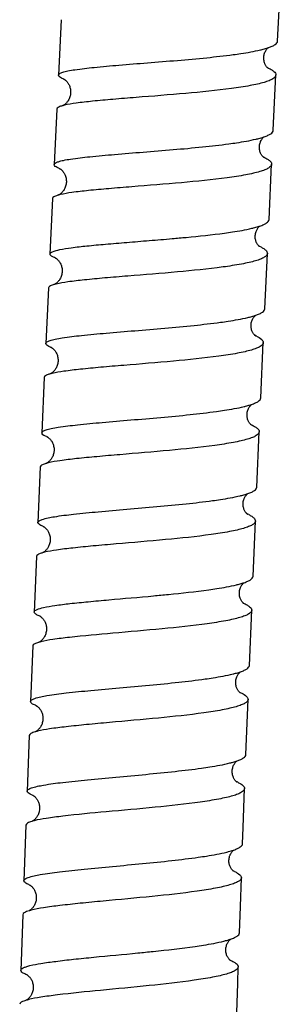
# Model space of a CAD drawing. Units: millimetres. Extents: x 0 to 2018, y 0 to 2854.
# Drawn here: x 1161 to 1176, y 1580 to 1637 of the extents above; entities that cross this region are included whole.
import ezdxf

# ---------------------------------------------------------------- set-up
doc = ezdxf.new("R2010")
doc.units = ezdxf.units.MM
doc.header["$LTSCALE"] = 186.012444
doc.layers.get('0').update_dxf_attribs({"linetype": 'CONTINUOUS'})

msp = doc.modelspace()

# ---------------------------------------------------------------- linework, layer by layer
at = {"color": 7, "linetype": 'Continuous'}
for p, q in [((1176.122, 1635.594), (1176.279, 1638.773)), ((1163.668, 1636.824), (1163.512, 1633.635)), ((1175.873, 1630.466), (1176.027, 1633.645)), ((1163.417, 1631.686), (1163.264, 1628.496)), ((1175.628, 1625.339), (1175.779, 1628.517)), ((1163.172, 1626.546), (1163.022, 1623.355)), ((1163.333, 1623.133), (1163.346, 1623.126)), ((1175.389, 1620.212), (1175.537, 1623.389)), ((1162.931, 1621.406), (1162.785, 1618.213)), ((1163.098, 1617.99), (1163.111, 1617.982)), ((1175.156, 1615.085), (1175.3, 1618.262)), ((1162.696, 1616.264), (1162.554, 1613.071)), ((1174.93, 1609.959), (1175.069, 1613.136)), ((1162.469, 1611.12), (1162.331, 1607.926)), ((1174.711, 1604.834), (1174.846, 1608.009)), ((1162.65, 1607.698), (1162.665, 1607.69)), ((1162.248, 1605.976), (1162.115, 1602.78)), ((1174.5, 1599.708), (1174.63, 1602.884)), ((1162.035, 1600.83), (1161.908, 1597.633)), ((1174.299, 1594.584), (1174.423, 1597.758)), ((1161.832, 1595.683), (1161.71, 1592.485)), ((1161.638, 1590.534), (1161.522, 1587.335)), ((1161.454, 1585.384), (1161.345, 1582.183)), ((1161.686, 1581.94), (1161.703, 1581.929))]:
    msp.add_line(p, q, dxfattribs=at)
for points in [[(1175.385, 1634.301), (1175.367, 1634.35), (1175.352, 1634.4), (1175.34, 1634.454), (1175.331, 1634.51), (1175.326, 1634.567), (1175.325, 1634.626), (1175.327, 1634.683), (1175.334, 1634.741), (1175.344, 1634.797), (1175.358, 1634.851), (1175.375, 1634.902), (1175.395, 1634.951), (1175.416, 1634.996), (1175.438, 1635.036), (1175.461, 1635.073), (1175.484, 1635.105), (1175.507, 1635.134), (1175.529, 1635.159), (1175.55, 1635.18), (1175.568, 1635.198), (1175.584, 1635.212), (1175.589, 1635.216)], [(1175.539, 1634.067), (1175.525, 1634.081), (1175.509, 1634.099), (1175.491, 1634.12), (1175.472, 1634.145), (1175.453, 1634.173), (1175.433, 1634.205), (1175.413, 1634.241), (1175.395, 1634.279), (1175.385, 1634.301)], [(1175.565, 1634.044), (1175.567, 1634.043), (1175.568, 1634.043), (1175.565, 1634.045), (1175.559, 1634.049), (1175.551, 1634.057), (1175.539, 1634.067)], [(1163.829, 1633.411), (1163.826, 1633.412), (1163.822, 1633.414), (1163.82, 1633.415), (1163.821, 1633.414), (1163.824, 1633.413), (1163.83, 1633.41)], [(1163.83, 1633.41), (1163.837, 1633.405), (1163.847, 1633.399), (1163.859, 1633.391), (1163.873, 1633.381), (1163.888, 1633.37), (1163.905, 1633.356), (1163.924, 1633.34), (1163.943, 1633.322)], [(1163.943, 1633.322), (1163.964, 1633.302), (1163.986, 1633.278), (1164.008, 1633.252), (1164.031, 1633.223), (1164.054, 1633.191), (1164.077, 1633.156), (1164.1, 1633.118), (1164.121, 1633.076), (1164.142, 1633.032), (1164.16, 1632.985), (1164.176, 1632.935), (1164.19, 1632.882), (1164.201, 1632.828), (1164.209, 1632.772), (1164.214, 1632.714), (1164.215, 1632.656), (1164.212, 1632.598), (1164.211, 1632.587)], [(1164.211, 1632.587), (1164.208, 1632.554), (1164.198, 1632.495), (1164.186, 1632.438), (1164.17, 1632.383), (1164.151, 1632.329), (1164.129, 1632.279), (1164.106, 1632.232), (1164.081, 1632.188), (1164.055, 1632.147), (1164.028, 1632.11), (1164.001, 1632.076), (1163.974, 1632.045), (1163.948, 1632.018), (1163.922, 1631.994), (1163.898, 1631.973), (1163.875, 1631.954), (1163.854, 1631.938), (1163.834, 1631.924), (1163.816, 1631.913), (1163.8, 1631.903), (1163.786, 1631.895), (1163.774, 1631.888), (1163.763, 1631.883), (1163.759, 1631.881)], [(1175.143, 1629.817), (1175.147, 1629.827), (1175.168, 1629.871), (1175.19, 1629.91), (1175.213, 1629.946), (1175.235, 1629.978), (1175.258, 1630.006), (1175.279, 1630.03), (1175.299, 1630.051), (1175.317, 1630.068), (1175.333, 1630.082), (1175.341, 1630.089)], [(1175.291, 1628.939), (1175.277, 1628.953), (1175.26, 1628.971), (1175.242, 1628.993), (1175.223, 1629.018), (1175.203, 1629.047), (1175.182, 1629.08), (1175.162, 1629.118), (1175.143, 1629.16), (1175.125, 1629.205), (1175.109, 1629.254), (1175.095, 1629.306), (1175.085, 1629.36), (1175.079, 1629.416), (1175.076, 1629.472), (1175.077, 1629.529), (1175.081, 1629.585), (1175.089, 1629.64), (1175.101, 1629.693), (1175.116, 1629.745), (1175.133, 1629.793), (1175.143, 1629.817)], [(1175.314, 1628.918), (1175.318, 1628.915), (1175.321, 1628.913), (1175.321, 1628.913), (1175.318, 1628.916), (1175.312, 1628.921), (1175.303, 1628.928), (1175.291, 1628.939)], [(1163.58, 1628.272), (1163.576, 1628.273), (1163.573, 1628.275), (1163.573, 1628.275), (1163.575, 1628.274), (1163.58, 1628.271)], [(1163.58, 1628.271), (1163.588, 1628.267), (1163.598, 1628.26), (1163.61, 1628.252), (1163.625, 1628.242), (1163.642, 1628.229), (1163.661, 1628.214), (1163.681, 1628.196), (1163.702, 1628.176)], [(1163.702, 1628.176), (1163.725, 1628.154), (1163.747, 1628.129), (1163.756, 1628.119)], [(1163.756, 1628.119), (1163.766, 1628.107), (1163.789, 1628.077), (1163.812, 1628.044), (1163.835, 1628.008), (1163.858, 1627.969), (1163.88, 1627.925), (1163.9, 1627.879), (1163.919, 1627.829), (1163.935, 1627.776), (1163.948, 1627.721), (1163.958, 1627.664), (1163.965, 1627.604), (1163.968, 1627.545), (1163.967, 1627.484), (1163.962, 1627.424), (1163.954, 1627.365), (1163.942, 1627.308), (1163.926, 1627.252), (1163.908, 1627.199), (1163.887, 1627.148), (1163.864, 1627.1), (1163.839, 1627.056), (1163.813, 1627.015), (1163.787, 1626.978), (1163.76, 1626.944), (1163.734, 1626.913), (1163.708, 1626.885), (1163.682, 1626.86), (1163.657, 1626.838), (1163.633, 1626.819), (1163.611, 1626.801), (1163.589, 1626.786), (1163.57, 1626.773), (1163.552, 1626.763), (1163.537, 1626.754), (1163.524, 1626.748), (1163.516, 1626.743)], [(1175.05, 1623.809), (1175.036, 1623.822), (1175.021, 1623.839), (1175.004, 1623.858), (1174.987, 1623.881), (1174.968, 1623.906), (1174.949, 1623.936), (1174.929, 1623.97), (1174.91, 1624.008), (1174.892, 1624.05), (1174.875, 1624.096), (1174.86, 1624.146), (1174.848, 1624.199), (1174.839, 1624.254), (1174.834, 1624.311), (1174.832, 1624.369), (1174.835, 1624.427), (1174.841, 1624.484), (1174.851, 1624.54), (1174.864, 1624.593), (1174.881, 1624.643), (1174.899, 1624.69), (1174.919, 1624.733), (1174.941, 1624.774), (1174.963, 1624.81), (1174.986, 1624.843), (1175.008, 1624.873), (1175.03, 1624.898), (1175.051, 1624.92), (1175.07, 1624.939), (1175.087, 1624.954), (1175.096, 1624.962)], [(1175.08, 1623.783), (1175.08, 1623.783), (1175.076, 1623.786), (1175.07, 1623.791), (1175.061, 1623.798), (1175.05, 1623.809)], [(1163.458, 1623.038), (1163.48, 1623.016), (1163.503, 1622.991), (1163.527, 1622.963), (1163.55, 1622.933), (1163.574, 1622.899), (1163.597, 1622.863), (1163.619, 1622.823), (1163.641, 1622.78), (1163.661, 1622.734), (1163.679, 1622.685), (1163.695, 1622.633), (1163.708, 1622.579), (1163.717, 1622.523), (1163.724, 1622.465), (1163.727, 1622.406), (1163.726, 1622.346), (1163.721, 1622.286), (1163.713, 1622.227), (1163.701, 1622.169), (1163.685, 1622.112), (1163.667, 1622.058), (1163.646, 1622.008), (1163.623, 1621.96), (1163.599, 1621.917), (1163.574, 1621.877), (1163.548, 1621.84), (1163.522, 1621.806), (1163.496, 1621.776), (1163.47, 1621.748), (1163.444, 1621.723), (1163.419, 1621.7), (1163.394, 1621.68), (1163.37, 1621.662), (1163.348, 1621.646), (1163.328, 1621.633), (1163.311, 1621.623), (1163.296, 1621.614), (1163.283, 1621.608), (1163.276, 1621.605)], [(1163.346, 1623.126), (1163.346, 1623.126), (1163.356, 1623.12), (1163.367, 1623.112), (1163.381, 1623.102), (1163.398, 1623.09), (1163.416, 1623.075), (1163.436, 1623.058), (1163.458, 1623.038)], [(1174.817, 1618.676), (1174.804, 1618.689), (1174.789, 1618.704), (1174.773, 1618.722), (1174.756, 1618.743), (1174.737, 1618.768), (1174.718, 1618.797), (1174.699, 1618.829), (1174.68, 1618.865), (1174.661, 1618.905), (1174.644, 1618.949), (1174.628, 1618.996), (1174.615, 1619.047), (1174.605, 1619.101), (1174.598, 1619.158), (1174.595, 1619.218), (1174.596, 1619.278), (1174.601, 1619.337), (1174.61, 1619.395), (1174.623, 1619.451), (1174.639, 1619.504), (1174.658, 1619.554), (1174.678, 1619.599), (1174.7, 1619.64), (1174.722, 1619.678), (1174.744, 1619.711), (1174.766, 1619.74), (1174.788, 1619.765), (1174.808, 1619.788), (1174.827, 1619.807), (1174.844, 1619.823), (1174.86, 1619.836), (1174.86, 1619.836)], [(1174.836, 1618.659), (1174.837, 1618.658), (1174.842, 1618.655), (1174.843, 1618.654), (1174.841, 1618.656), (1174.835, 1618.66), (1174.827, 1618.667), (1174.817, 1618.676)], [(1163.111, 1617.982), (1163.119, 1617.978), (1163.129, 1617.971), (1163.142, 1617.963), (1163.156, 1617.952), (1163.172, 1617.94), (1163.189, 1617.926), (1163.208, 1617.909), (1163.229, 1617.889)], [(1163.229, 1617.889), (1163.251, 1617.867), (1163.273, 1617.841), (1163.297, 1617.813), (1163.321, 1617.782), (1163.344, 1617.747), (1163.368, 1617.709), (1163.39, 1617.667), (1163.412, 1617.622), (1163.431, 1617.574), (1163.449, 1617.523), (1163.464, 1617.47), (1163.476, 1617.413), (1163.484, 1617.356), (1163.489, 1617.297), (1163.49, 1617.237), (1163.488, 1617.177), (1163.481, 1617.118), (1163.471, 1617.059), (1163.458, 1617.002), (1163.441, 1616.948), (1163.422, 1616.896), (1163.401, 1616.847), (1163.377, 1616.801), (1163.352, 1616.758), (1163.325, 1616.718), (1163.298, 1616.681), (1163.271, 1616.647), (1163.243, 1616.617), (1163.216, 1616.59), (1163.191, 1616.566), (1163.172, 1616.55)], [(1163.172, 1616.55), (1163.162, 1616.542), (1163.14, 1616.524), (1163.119, 1616.509), (1163.099, 1616.497), (1163.082, 1616.486), (1163.067, 1616.477), (1163.054, 1616.47), (1163.044, 1616.465), (1163.042, 1616.464)], [(1174.426, 1613.786), (1174.416, 1613.812), (1174.399, 1613.86), (1174.385, 1613.912), (1174.374, 1613.968), (1174.366, 1614.027), (1174.363, 1614.086), (1174.363, 1614.146), (1174.368, 1614.206), (1174.377, 1614.264), (1174.389, 1614.32), (1174.405, 1614.373), (1174.424, 1614.423), (1174.444, 1614.469), (1174.465, 1614.51), (1174.487, 1614.548), (1174.509, 1614.581), (1174.531, 1614.611), (1174.553, 1614.637), (1174.574, 1614.66), (1174.593, 1614.679), (1174.611, 1614.696), (1174.626, 1614.709), (1174.629, 1614.711)], [(1174.589, 1613.545), (1174.576, 1613.557), (1174.562, 1613.572), (1174.545, 1613.59), (1174.527, 1613.612), (1174.508, 1613.638), (1174.488, 1613.667), (1174.468, 1613.7), (1174.449, 1613.737), (1174.43, 1613.776), (1174.426, 1613.786)], [(1174.602, 1613.532), (1174.607, 1613.529), (1174.611, 1613.526), (1174.612, 1613.526), (1174.611, 1613.527), (1174.606, 1613.53), (1174.599, 1613.536), (1174.589, 1613.545)], [(1162.889, 1612.836), (1162.886, 1612.838), (1162.878, 1612.841), (1162.873, 1612.843), (1162.871, 1612.844), (1162.871, 1612.844), (1162.875, 1612.842), (1162.88, 1612.839)], [(1162.88, 1612.839), (1162.889, 1612.834), (1162.9, 1612.827), (1162.913, 1612.818), (1162.929, 1612.807), (1162.946, 1612.793), (1162.965, 1612.777), (1162.986, 1612.759), (1163.008, 1612.738)], [(1163.008, 1612.738), (1163.03, 1612.714), (1163.053, 1612.688), (1163.077, 1612.659), (1163.1, 1612.627), (1163.123, 1612.592), (1163.145, 1612.554), (1163.167, 1612.513), (1163.187, 1612.469), (1163.206, 1612.421), (1163.223, 1612.37), (1163.237, 1612.316), (1163.249, 1612.26), (1163.257, 1612.203), (1163.261, 1612.144), (1163.262, 1612.085), (1163.258, 1612.023)], [(1163.258, 1612.023), (1163.255, 1611.993), (1163.246, 1611.933), (1163.234, 1611.876), (1163.218, 1611.822), (1163.201, 1611.772), (1163.181, 1611.724), (1163.16, 1611.68), (1163.137, 1611.639), (1163.114, 1611.6), (1163.089, 1611.565), (1163.064, 1611.532), (1163.039, 1611.501), (1163.013, 1611.473), (1162.988, 1611.448), (1162.964, 1611.425), (1162.94, 1611.405), (1162.917, 1611.387), (1162.896, 1611.371), (1162.877, 1611.358), (1162.859, 1611.347), (1162.844, 1611.338), (1162.83, 1611.331), (1162.819, 1611.325), (1162.817, 1611.324)], [(1174.203, 1609.306), (1174.216, 1609.335), (1174.238, 1609.379), (1174.26, 1609.418), (1174.283, 1609.452), (1174.305, 1609.482), (1174.326, 1609.509), (1174.347, 1609.531), (1174.366, 1609.551), (1174.383, 1609.568), (1174.399, 1609.581), (1174.407, 1609.588)], [(1174.356, 1608.425), (1174.341, 1608.44), (1174.323, 1608.459), (1174.305, 1608.481), (1174.285, 1608.507), (1174.265, 1608.536), (1174.245, 1608.569), (1174.225, 1608.606), (1174.206, 1608.647), (1174.188, 1608.692), (1174.172, 1608.74), (1174.158, 1608.791), (1174.148, 1608.845), (1174.141, 1608.9), (1174.137, 1608.956), (1174.138, 1609.013), (1174.142, 1609.071), (1174.15, 1609.128), (1174.162, 1609.184), (1174.178, 1609.238), (1174.196, 1609.289), (1174.203, 1609.306)], [(1174.375, 1608.405), (1174.38, 1608.403), (1174.386, 1608.399), (1174.389, 1608.397), (1174.388, 1608.397), (1174.385, 1608.4), (1174.378, 1608.405), (1174.368, 1608.414), (1174.356, 1608.425)], [(1162.827, 1607.547), (1162.832, 1607.541), (1162.855, 1607.512), (1162.879, 1607.48), (1162.902, 1607.444), (1162.925, 1607.405), (1162.947, 1607.362), (1162.968, 1607.316), (1162.986, 1607.268), (1163.003, 1607.217), (1163.016, 1607.164), (1163.027, 1607.109), (1163.034, 1607.052), (1163.038, 1606.995), (1163.039, 1606.936), (1163.036, 1606.877), (1163.029, 1606.819), (1163.018, 1606.76), (1163.004, 1606.703), (1162.986, 1606.649), (1162.967, 1606.598), (1162.945, 1606.55), (1162.921, 1606.506), (1162.897, 1606.465), (1162.873, 1606.428), (1162.847, 1606.394), (1162.822, 1606.363), (1162.796, 1606.334), (1162.771, 1606.308), (1162.745, 1606.284), (1162.72, 1606.263), (1162.696, 1606.244), (1162.674, 1606.228), (1162.654, 1606.214), (1162.635, 1606.202), (1162.62, 1606.193), (1162.607, 1606.187), (1162.6, 1606.183)], [(1162.665, 1607.69), (1162.674, 1607.684), (1162.685, 1607.676), (1162.699, 1607.667), (1162.715, 1607.655), (1162.733, 1607.641), (1162.752, 1607.624), (1162.772, 1607.606), (1162.793, 1607.585)], [(1162.793, 1607.585), (1162.815, 1607.561), (1162.827, 1607.547)], [(1174.148, 1603.29), (1174.134, 1603.303), (1174.118, 1603.32), (1174.1, 1603.34), (1174.081, 1603.363), (1174.061, 1603.391), (1174.04, 1603.422), (1174.02, 1603.457), (1174, 1603.496), (1173.981, 1603.539), (1173.964, 1603.585), (1173.949, 1603.634), (1173.937, 1603.685), (1173.927, 1603.739), (1173.922, 1603.795), (1173.92, 1603.851), (1173.922, 1603.909), (1173.927, 1603.968), (1173.937, 1604.025), (1173.95, 1604.079), (1173.966, 1604.132), (1173.985, 1604.18), (1174.005, 1604.225), (1174.027, 1604.266), (1174.049, 1604.303), (1174.072, 1604.336), (1174.094, 1604.366), (1174.116, 1604.392), (1174.137, 1604.415), (1174.157, 1604.435), (1174.175, 1604.451), (1174.191, 1604.464), (1174.192, 1604.465)], [(1174.176, 1603.267), (1174.177, 1603.266), (1174.174, 1603.268), (1174.168, 1603.273), (1174.159, 1603.28), (1174.148, 1603.29)], [(1162.565, 1602.452), (1162.587, 1602.429), (1162.61, 1602.404), (1162.633, 1602.376), (1162.656, 1602.345), (1162.679, 1602.311), (1162.702, 1602.274), (1162.724, 1602.233), (1162.746, 1602.188), (1162.765, 1602.141), (1162.783, 1602.09), (1162.798, 1602.037), (1162.81, 1601.982), (1162.818, 1601.925), (1162.823, 1601.867), (1162.825, 1601.809), (1162.823, 1601.75), (1162.817, 1601.692), (1162.808, 1601.635), (1162.795, 1601.579), (1162.78, 1601.525), (1162.761, 1601.474), (1162.74, 1601.425), (1162.717, 1601.378), (1162.693, 1601.335), (1162.667, 1601.295), (1162.641, 1601.259), (1162.615, 1601.226), (1162.589, 1601.196), (1162.564, 1601.17), (1162.539, 1601.146), (1162.515, 1601.125), (1162.493, 1601.107), (1162.472, 1601.091), (1162.452, 1601.077), (1162.435, 1601.066), (1162.419, 1601.056), (1162.406, 1601.048), (1162.394, 1601.042), (1162.39, 1601.04)], [(1162.447, 1602.546), (1162.446, 1602.546), (1162.441, 1602.548), (1162.439, 1602.549), (1162.439, 1602.549), (1162.442, 1602.548), (1162.447, 1602.545)], [(1162.447, 1602.545), (1162.454, 1602.541), (1162.464, 1602.535), (1162.476, 1602.527), (1162.49, 1602.516), (1162.506, 1602.504), (1162.524, 1602.489), (1162.544, 1602.472), (1162.565, 1602.452)], [(1173.947, 1598.155), (1173.936, 1598.166), (1173.922, 1598.179), (1173.907, 1598.195), (1173.89, 1598.214), (1173.873, 1598.236), (1173.854, 1598.262), (1173.835, 1598.291), (1173.815, 1598.323), (1173.796, 1598.359), (1173.778, 1598.399), (1173.761, 1598.441), (1173.746, 1598.488), (1173.733, 1598.538), (1173.722, 1598.592), (1173.715, 1598.647), (1173.712, 1598.706), (1173.712, 1598.766), (1173.717, 1598.826), (1173.726, 1598.884), (1173.738, 1598.941), (1173.754, 1598.995), (1173.772, 1599.045), (1173.792, 1599.091), (1173.814, 1599.133), (1173.836, 1599.17), (1173.858, 1599.204), (1173.879, 1599.234), (1173.901, 1599.26), (1173.922, 1599.283), (1173.941, 1599.303), (1173.96, 1599.321), (1173.976, 1599.335), (1173.985, 1599.342)], [(1173.97, 1598.138), (1173.968, 1598.138), (1173.964, 1598.142), (1173.957, 1598.147), (1173.947, 1598.155)], [(1162.243, 1597.396), (1162.242, 1597.396), (1162.238, 1597.398), (1162.236, 1597.399), (1162.236, 1597.399), (1162.239, 1597.397), (1162.245, 1597.394)], [(1162.245, 1597.394), (1162.253, 1597.389), (1162.263, 1597.382), (1162.276, 1597.374), (1162.292, 1597.362), (1162.309, 1597.349), (1162.329, 1597.332), (1162.35, 1597.312), (1162.373, 1597.29)], [(1162.373, 1597.29), (1162.397, 1597.264), (1162.421, 1597.235), (1162.446, 1597.204), (1162.47, 1597.17), (1162.493, 1597.133), (1162.515, 1597.094), (1162.536, 1597.052), (1162.555, 1597.007), (1162.572, 1596.96), (1162.587, 1596.91), (1162.6, 1596.859), (1162.609, 1596.805), (1162.616, 1596.751), (1162.62, 1596.695), (1162.62, 1596.638), (1162.616, 1596.58), (1162.609, 1596.523), (1162.598, 1596.465), (1162.584, 1596.41), (1162.567, 1596.356), (1162.547, 1596.304), (1162.525, 1596.255), (1162.5, 1596.209), (1162.474, 1596.165), (1162.446, 1596.126), (1162.419, 1596.09), (1162.391, 1596.057), (1162.364, 1596.029), (1162.339, 1596.004), (1162.316, 1595.983), (1162.307, 1595.976)], [(1162.307, 1595.976), (1162.302, 1595.971), (1162.279, 1595.953), (1162.257, 1595.938), (1162.238, 1595.924), (1162.221, 1595.914), (1162.206, 1595.905), (1162.194, 1595.899), (1162.189, 1595.896)], [(1173.578, 1593.275), (1173.56, 1593.319), (1173.544, 1593.369), (1173.531, 1593.422), (1173.52, 1593.477), (1173.514, 1593.533), (1173.511, 1593.591), (1173.512, 1593.649), (1173.517, 1593.707), (1173.526, 1593.764), (1173.538, 1593.819), (1173.554, 1593.872), (1173.572, 1593.922), (1173.593, 1593.969), (1173.614, 1594.011), (1173.637, 1594.049), (1173.66, 1594.084), (1173.683, 1594.114), (1173.705, 1594.141), (1173.726, 1594.164), (1173.746, 1594.184), (1173.764, 1594.201), (1173.78, 1594.215), (1173.787, 1594.22)], [(1173.75, 1593.027), (1173.738, 1593.038), (1173.723, 1593.053), (1173.706, 1593.071), (1173.688, 1593.092), (1173.668, 1593.117), (1173.648, 1593.145), (1173.627, 1593.177), (1173.607, 1593.213), (1173.587, 1593.253), (1173.578, 1593.275)], [(1173.756, 1593.018), (1173.763, 1593.015), (1173.77, 1593.011), (1173.773, 1593.008), (1173.774, 1593.008), (1173.772, 1593.009), (1173.767, 1593.013), (1173.76, 1593.019), (1173.75, 1593.027)], [(1174.107, 1589.459), (1174.141, 1590.397), (1174.225, 1592.633)], [(1162.056, 1592.241), (1162.052, 1592.243), (1162.046, 1592.246), (1162.042, 1592.248), (1162.04, 1592.248), (1162.041, 1592.248), (1162.045, 1592.246), (1162.05, 1592.243)], [(1162.05, 1592.243), (1162.058, 1592.238), (1162.068, 1592.231), (1162.081, 1592.223), (1162.095, 1592.212), (1162.111, 1592.2), (1162.129, 1592.185), (1162.148, 1592.168), (1162.168, 1592.149)], [(1162.168, 1592.149), (1162.19, 1592.126), (1162.213, 1592.101), (1162.236, 1592.072), (1162.259, 1592.041), (1162.282, 1592.007), (1162.304, 1591.97), (1162.325, 1591.931), (1162.345, 1591.888), (1162.364, 1591.844), (1162.38, 1591.796), (1162.395, 1591.746), (1162.407, 1591.693), (1162.416, 1591.638), (1162.422, 1591.58), (1162.424, 1591.521), (1162.422, 1591.46), (1162.421, 1591.44)], [(1162.421, 1591.44), (1162.417, 1591.402), (1162.408, 1591.343), (1162.395, 1591.287), (1162.379, 1591.232), (1162.361, 1591.179), (1162.34, 1591.131), (1162.318, 1591.085), (1162.294, 1591.043), (1162.27, 1591.004), (1162.245, 1590.969), (1162.219, 1590.937), (1162.194, 1590.908), (1162.169, 1590.881), (1162.145, 1590.857), (1162.121, 1590.836), (1162.099, 1590.817), (1162.078, 1590.801), (1162.058, 1590.787), (1162.041, 1590.776), (1162.025, 1590.766), (1162.012, 1590.759), (1162.002, 1590.753), (1162.002, 1590.753)], [(1173.385, 1588.803), (1173.402, 1588.843), (1173.423, 1588.883), (1173.444, 1588.92), (1173.466, 1588.954), (1173.489, 1588.985), (1173.511, 1589.013), (1173.532, 1589.037), (1173.552, 1589.058), (1173.571, 1589.075), (1173.587, 1589.09), (1173.6, 1589.099)], [(1173.557, 1587.904), (1173.543, 1587.917), (1173.526, 1587.934), (1173.508, 1587.954), (1173.489, 1587.978), (1173.468, 1588.005), (1173.448, 1588.036), (1173.427, 1588.07), (1173.407, 1588.108), (1173.388, 1588.149), (1173.371, 1588.194), (1173.355, 1588.243), (1173.342, 1588.293), (1173.332, 1588.346), (1173.325, 1588.401), (1173.322, 1588.457), (1173.322, 1588.514), (1173.326, 1588.572), (1173.335, 1588.629), (1173.347, 1588.686), (1173.362, 1588.741), (1173.38, 1588.792), (1173.385, 1588.803)], [(1173.576, 1587.885), (1173.582, 1587.882), (1173.587, 1587.879), (1173.589, 1587.878), (1173.588, 1587.878), (1173.585, 1587.881), (1173.578, 1587.886), (1173.569, 1587.893), (1173.557, 1587.904)], [(1173.925, 1584.335), (1173.978, 1585.858), (1174.036, 1587.508)], [(1162.026, 1586.951), (1162.047, 1586.925), (1162.07, 1586.895), (1162.093, 1586.861), (1162.116, 1586.824), (1162.138, 1586.784), (1162.159, 1586.74), (1162.178, 1586.693), (1162.196, 1586.643), (1162.211, 1586.59), (1162.223, 1586.536), (1162.232, 1586.479), (1162.237, 1586.42), (1162.239, 1586.362), (1162.237, 1586.303), (1162.231, 1586.245), (1162.222, 1586.188), (1162.209, 1586.133), (1162.194, 1586.08), (1162.175, 1586.029), (1162.155, 1585.981), (1162.133, 1585.936), (1162.109, 1585.893), (1162.084, 1585.854), (1162.059, 1585.819), (1162.033, 1585.786), (1162.008, 1585.757), (1161.983, 1585.731), (1161.958, 1585.707), (1161.935, 1585.686), (1161.912, 1585.667), (1161.891, 1585.651), (1161.872, 1585.638), (1161.855, 1585.627), (1161.841, 1585.618), (1161.829, 1585.611), (1161.822, 1585.608)], [(1161.865, 1587.091), (1161.861, 1587.093), (1161.858, 1587.095), (1161.857, 1587.095), (1161.858, 1587.095), (1161.862, 1587.093), (1161.868, 1587.089)], [(1161.868, 1587.089), (1161.876, 1587.084), (1161.887, 1587.077), (1161.9, 1587.068), (1161.915, 1587.056), (1161.933, 1587.042), (1161.952, 1587.026), (1161.972, 1587.007), (1161.994, 1586.986), (1162.016, 1586.962), (1162.026, 1586.951)], [(1173.39, 1582.767), (1173.378, 1582.778), (1173.363, 1582.792), (1173.347, 1582.809), (1173.329, 1582.828), (1173.31, 1582.851), (1173.29, 1582.878), (1173.27, 1582.908), (1173.25, 1582.942), (1173.229, 1582.98), (1173.209, 1583.023), (1173.191, 1583.07), (1173.175, 1583.121), (1173.161, 1583.175), (1173.151, 1583.231), (1173.144, 1583.29), (1173.142, 1583.35), (1173.144, 1583.41), (1173.15, 1583.469), (1173.159, 1583.527), (1173.172, 1583.583), (1173.189, 1583.635), (1173.208, 1583.685), (1173.229, 1583.731), (1173.251, 1583.774), (1173.275, 1583.812), (1173.298, 1583.847), (1173.321, 1583.877), (1173.343, 1583.902), (1173.363, 1583.925), (1173.383, 1583.944), (1173.4, 1583.96), (1173.416, 1583.973), (1173.424, 1583.979)], [(1173.413, 1582.749), (1173.414, 1582.748), (1173.415, 1582.747), (1173.414, 1582.749), (1173.409, 1582.752), (1173.401, 1582.758), (1173.39, 1582.767)], [(1173.755, 1579.211), (1173.827, 1581.423), (1173.859, 1582.384)], [(1161.703, 1581.929), (1161.713, 1581.923), (1161.726, 1581.914), (1161.74, 1581.903), (1161.757, 1581.89), (1161.775, 1581.875), (1161.794, 1581.857), (1161.815, 1581.837), (1161.837, 1581.814), (1161.859, 1581.788), (1161.882, 1581.76), (1161.905, 1581.728), (1161.928, 1581.693), (1161.95, 1581.655), (1161.972, 1581.614), (1161.992, 1581.568), (1162.011, 1581.519), (1162.027, 1581.468), (1162.041, 1581.414), (1162.052, 1581.358), (1162.059, 1581.301), (1162.063, 1581.242), (1162.062, 1581.182), (1162.059, 1581.123), (1162.051, 1581.065), (1162.04, 1581.007), (1162.025, 1580.952), (1162.008, 1580.899), (1161.988, 1580.849), (1161.966, 1580.801), (1161.942, 1580.757), (1161.917, 1580.716), (1161.892, 1580.679), (1161.866, 1580.646), (1161.841, 1580.616), (1161.817, 1580.589), (1161.793, 1580.565), (1161.77, 1580.544), (1161.748, 1580.526), (1161.728, 1580.51), (1161.709, 1580.496), (1161.692, 1580.484), (1161.677, 1580.475), (1161.664, 1580.467), (1161.653, 1580.461)]]:
    msp.add_lwpolyline(points, dxfattribs=at)
for centre, radius, start, end in [((1174.426, 1638.651), 3.627, 287.2508, 288.7099), ((1164.633, 1635.515), 2.254, 247.919, 249.1893), ((1164.319, 1629.817), 2.139, 105.1819, 107.1196), ((1164.537, 1629.01), 2.974, 103.3258, 105.1795), ((1174.172, 1633.538), 3.642, 287.2522, 288.7243), ((1164.378, 1630.36), 2.237, 247.9491, 249.2374), ((1164.076, 1624.684), 2.134, 105.2285, 107.2527), ((1164.304, 1623.849), 3, 103.3419, 105.2271), ((1173.935, 1628.386), 3.616, 287.2674, 288.7362), ((1173.9, 1621.256), 2.802, 63.4882, 65.8664), ((1163.839, 1619.55), 2.131, 105.3259, 107.3846), ((1164.076, 1618.683), 3.03, 103.3671, 105.3223), ((1173.69, 1623.276), 3.633, 287.2782, 288.7892), ((1173.67, 1616.125), 2.801, 63.5849, 65.9778), ((1163.906, 1620.089), 2.251, 247.911, 249.3178), ((1163.605, 1614.426), 2.114, 105.6577, 107.558), ((1163.712, 1614.056), 2.5, 105.5302, 105.7057), ((1163.812, 1613.691), 2.879, 104.1216, 105.5019), ((1163.955, 1613.124), 3.463, 103.522, 104.1441), ((1173.461, 1618.144), 3.626, 287.263, 288.7958), ((1163.672, 1614.93), 2.237, 247.8415, 249.3498), ((1163.392, 1609.261), 2.141, 105.5848, 107.7356), ((1163.641, 1608.367), 3.069, 103.5945, 105.5859), ((1173.235, 1613.025), 3.631, 287.24, 288.8446), ((1173.226, 1605.86), 2.803, 63.917, 66.2231), ((1163.462, 1609.809), 2.265, 247.7852, 249.3811), ((1163.174, 1604.134), 2.128, 105.689, 107.9551), ((1163.438, 1603.194), 3.104, 103.6125, 105.6885), ((1173.013, 1607.912), 3.643, 287.2323, 288.8765), ((1163.072, 1598.646), 2.49, 105.929, 106.2972), ((1163.254, 1597.992), 3.168, 103.6623, 105.855), ((1172.798, 1602.81), 3.666, 287.2106, 288.9034), ((1163.039, 1599.499), 2.251, 247.6646, 249.5016), ((1162.883, 1593.491), 2.503, 106.1196, 106.5833), ((1162.988, 1593.125), 2.885, 104.973, 106.1034), ((1163.164, 1592.468), 3.565, 103.8518, 104.9718), ((1172.597, 1597.692), 3.671, 287.1989, 288.9388), ((1172.625, 1590.443), 2.822, 64.5937, 66.6745), ((1162.846, 1594.351), 2.255, 247.585, 249.4965), ((1162.898, 1587.669), 3.212, 103.988, 106.2274), ((1162.697, 1588.371), 2.481, 106.2979, 106.9326), ((1172.535, 1592.189), 3.269, 288.6756, 289.0167), ((1172.45, 1585.31), 2.821, 64.883, 66.886), ((1162.667, 1589.211), 2.269, 247.5129, 249.5279), ((1162.625, 1582.89), 2.834, 105.624, 106.4707), ((1162.809, 1582.225), 3.524, 104.1069, 105.599), ((1172.352, 1587.084), 3.285, 288.6309, 289.0629), ((1162.581, 1577.356), 3.242, 104.4477, 106.6403), ((1162.791, 1576.561), 4.064, 104.2375, 104.5191)]:
    msp.add_arc(centre, radius, start, end, dxfattribs=at)
for points, knots in [([(1175.589, 1635.216), (1175.666, 1635.242), (1175.803, 1635.295), (1175.998, 1635.395), (1176.118, 1635.514), (1176.122, 1635.594)], [0, 0, 0, 0, 0.362283, 0.64367, 1, 1, 1, 1]), ([(1173.565, 1634.816), (1173.714, 1634.836), (1174.239, 1634.911), (1174.762, 1635), (1175.131, 1635.087)], [0, 0, 0, 0, 0.284351, 1, 1, 1, 1]), ([(1175.131, 1635.087), (1175.164, 1635.095), (1175.288, 1635.126), (1175.412, 1635.16), (1175.501, 1635.187)], [0, 0, 0, 0, 0.268596, 1, 1, 1, 1]), ([(1163.512, 1633.635), (1163.513, 1633.671), (1163.601, 1633.751), (1163.788, 1633.814), (1164.088, 1633.89), (1164.689, 1633.99), (1165.669, 1634.101), (1167.06, 1634.223), (1168.659, 1634.348), (1170.344, 1634.482), (1171.991, 1634.629), (1173.059, 1634.748), (1173.565, 1634.816)], [0, 0, 0, 0, 0.01053, 0.030079, 0.060153, 0.100626, 0.210088, 0.350832, 0.51247, 0.68296, 0.84959, 1, 1, 1, 1]), ([(1175.535, 1634.072), (1175.609, 1634.039), (1175.74, 1633.973), (1175.923, 1633.855), (1176.031, 1633.725), (1176.027, 1633.645)], [0, 0, 0, 0, 0.362118, 0.643429, 1, 1, 1, 1]), ([(1163.785, 1633.426), (1163.713, 1633.456), (1163.61, 1633.496), (1163.51, 1633.595), (1163.512, 1633.635)], [0, 0, 0, 0, 0.65973, 1, 1, 1, 1]), ([(1176.027, 1633.645), (1176.022, 1633.55), (1175.86, 1633.415), (1175.616, 1633.306), (1175.319, 1633.207), (1174.952, 1633.116), (1174.329, 1632.989), (1173.826, 1632.914), (1173.47, 1632.867)], [0, 0, 0, 0, 0.104318, 0.191147, 0.304133, 0.443012, 0.606578, 1, 1, 1, 1]), ([(1173.47, 1632.867), (1172.595, 1632.75), (1170.764, 1632.57), (1168.487, 1632.394), (1166.699, 1632.251), (1165.548, 1632.148), (1164.616, 1632.042), (1164.074, 1631.957), (1163.852, 1631.905)], [0, 0, 0, 0, 0.273677, 0.570665, 0.708788, 0.830308, 0.929005, 1, 1, 1, 1]), ([(1163.689, 1631.861), (1163.62, 1631.839), (1163.519, 1631.809), (1163.419, 1631.724), (1163.417, 1631.686)], [0, 0, 0, 0, 0.655514, 1, 1, 1, 1]), ([(1175.341, 1630.089), (1175.418, 1630.115), (1175.555, 1630.168), (1175.749, 1630.267), (1175.869, 1630.386), (1175.873, 1630.466)], [0, 0, 0, 0, 0.362329, 0.643775, 1, 1, 1, 1]), ([(1173.316, 1629.688), (1173.465, 1629.708), (1173.99, 1629.783), (1174.513, 1629.872), (1174.882, 1629.96)], [0, 0, 0, 0, 0.284377, 1, 1, 1, 1]), ([(1174.882, 1629.96), (1174.916, 1629.968), (1175.04, 1629.998), (1175.163, 1630.032), (1175.252, 1630.06)], [0, 0, 0, 0, 0.268552, 1, 1, 1, 1]), ([(1163.264, 1628.496), (1163.266, 1628.532), (1163.353, 1628.612), (1163.541, 1628.676), (1163.84, 1628.752), (1164.441, 1628.853), (1165.421, 1628.966), (1166.812, 1629.089), (1168.41, 1629.216), (1170.096, 1629.351), (1171.742, 1629.5), (1172.811, 1629.619), (1173.316, 1629.688)], [0, 0, 0, 0, 0.01056, 0.030119, 0.060198, 0.100671, 0.210137, 0.350874, 0.512503, 0.682983, 0.849601, 1, 1, 1, 1]), ([(1175.288, 1628.943), (1175.362, 1628.91), (1175.492, 1628.844), (1175.676, 1628.726), (1175.783, 1628.597), (1175.779, 1628.517)], [0, 0, 0, 0, 0.362163, 0.643475, 1, 1, 1, 1]), ([(1163.538, 1628.286), (1163.466, 1628.316), (1163.362, 1628.356), (1163.262, 1628.455), (1163.264, 1628.496)], [0, 0, 0, 0, 0.659003, 1, 1, 1, 1]), ([(1175.779, 1628.517), (1175.775, 1628.422), (1175.612, 1628.288), (1175.369, 1628.179), (1175.071, 1628.08), (1174.705, 1627.988), (1174.082, 1627.861), (1173.579, 1627.786), (1173.223, 1627.738)], [0, 0, 0, 0, 0.10415, 0.190972, 0.303972, 0.442889, 0.606493, 1, 1, 1, 1]), ([(1173.223, 1627.738), (1172.35, 1627.621), (1170.521, 1627.44), (1168.247, 1627.262), (1166.46, 1627.118), (1165.31, 1627.013), (1164.376, 1626.907), (1163.834, 1626.821), (1163.611, 1626.768)], [0, 0, 0, 0, 0.273453, 0.570251, 0.708353, 0.829927, 0.928765, 1, 1, 1, 1]), ([(1163.443, 1626.722), (1163.374, 1626.701), (1163.273, 1626.67), (1163.173, 1626.585), (1163.172, 1626.546)], [0, 0, 0, 0, 0.655361, 1, 1, 1, 1]), ([(1175.096, 1624.962), (1175.173, 1624.988), (1175.31, 1625.041), (1175.504, 1625.14), (1175.625, 1625.259), (1175.628, 1625.339)], [0, 0, 0, 0, 0.362751, 0.644431, 1, 1, 1, 1]), ([(1173.072, 1624.56), (1173.221, 1624.58), (1173.746, 1624.655), (1174.269, 1624.745), (1174.638, 1624.833)], [0, 0, 0, 0, 0.284345, 1, 1, 1, 1]), ([(1174.638, 1624.833), (1174.671, 1624.841), (1174.795, 1624.871), (1174.919, 1624.905), (1175.008, 1624.933)], [0, 0, 0, 0, 0.268627, 1, 1, 1, 1]), ([(1163.022, 1623.355), (1163.023, 1623.381), (1163.068, 1623.441), (1163.259, 1623.532), (1163.663, 1623.63), (1164.325, 1623.732), (1165.207, 1623.831), (1166.269, 1623.929), (1167.467, 1624.028), (1168.746, 1624.131), (1169.62, 1624.203), (1170.061, 1624.242)], [0, 0, 0, 0, 0.010757, 0.0282, 0.088833, 0.18382, 0.309703, 0.461212, 0.631807, 0.814057, 1, 1, 1, 1]), ([(1170.061, 1624.242), (1170.33, 1624.265), (1171.335, 1624.356), (1172.339, 1624.461), (1173.072, 1624.56)], [0, 0, 0, 0, 0.266851, 1, 1, 1, 1]), ([(1175.151, 1623.764), (1175.21, 1623.734), (1175.313, 1623.677), (1175.46, 1623.571), (1175.54, 1623.458), (1175.537, 1623.389)], [0, 0, 0, 0, 0.352958, 0.630496, 1, 1, 1, 1]), ([(1163.235, 1623.171), (1163.178, 1623.197), (1163.092, 1623.235), (1163.02, 1623.321), (1163.022, 1623.355)], [0, 0, 0, 0, 0.644894, 1, 1, 1, 1]), ([(1175.537, 1623.389), (1175.532, 1623.294), (1175.37, 1623.16), (1175.126, 1623.052), (1174.829, 1622.953), (1174.463, 1622.861), (1173.84, 1622.734), (1173.337, 1622.658), (1172.981, 1622.61)], [0, 0, 0, 0, 0.104049, 0.190821, 0.303818, 0.442741, 0.606368, 1, 1, 1, 1]), ([(1172.981, 1622.61), (1172.109, 1622.492), (1170.283, 1622.311), (1168.012, 1622.13), (1166.227, 1621.984), (1165.077, 1621.878), (1164.143, 1621.77), (1163.6, 1621.684), (1163.376, 1621.63)], [0, 0, 0, 0, 0.273217, 0.569816, 0.707896, 0.829528, 0.928517, 1, 1, 1, 1]), ([(1163.202, 1621.583), (1163.133, 1621.561), (1163.032, 1621.53), (1162.933, 1621.444), (1162.931, 1621.406)], [0, 0, 0, 0, 0.654697, 1, 1, 1, 1]), ([(1174.86, 1619.836), (1174.937, 1619.863), (1175.073, 1619.915), (1175.266, 1620.014), (1175.386, 1620.132), (1175.389, 1620.212)], [0, 0, 0, 0, 0.362783, 0.644346, 1, 1, 1, 1]), ([(1172.834, 1619.433), (1172.984, 1619.453), (1173.512, 1619.529), (1174.039, 1619.62), (1174.41, 1619.709)], [0, 0, 0, 0, 0.284769, 1, 1, 1, 1]), ([(1174.41, 1619.709), (1174.442, 1619.717), (1174.563, 1619.747), (1174.683, 1619.78), (1174.769, 1619.807)], [0, 0, 0, 0, 0.268188, 1, 1, 1, 1]), ([(1162.785, 1618.213), (1162.786, 1618.25), (1162.873, 1618.331), (1163.061, 1618.397), (1163.36, 1618.474), (1163.961, 1618.578), (1164.941, 1618.694), (1166.331, 1618.821), (1167.929, 1618.952), (1169.614, 1619.091), (1171.26, 1619.243), (1172.329, 1619.364), (1172.834, 1619.433)], [0, 0, 0, 0, 0.010639, 0.030241, 0.060338, 0.100821, 0.210285, 0.351005, 0.512608, 0.683054, 0.849638, 1, 1, 1, 1]), ([(1174.916, 1618.634), (1175.019, 1618.582), (1175.18, 1618.5), (1175.303, 1618.33), (1175.3, 1618.262)], [0, 0, 0, 0, 0.630271, 1, 1, 1, 1]), ([(1163.059, 1618.003), (1162.987, 1618.032), (1162.882, 1618.073), (1162.783, 1618.173), (1162.785, 1618.213)], [0, 0, 0, 0, 0.657926, 1, 1, 1, 1]), ([(1175.3, 1618.262), (1175.296, 1618.168), (1175.133, 1618.034), (1174.89, 1617.926), (1174.593, 1617.827), (1174.226, 1617.735), (1173.603, 1617.608), (1173.101, 1617.532), (1172.745, 1617.483)], [0, 0, 0, 0, 0.103879, 0.190635, 0.303624, 0.442568, 0.606237, 1, 1, 1, 1]), ([(1172.745, 1617.483), (1171.874, 1617.365), (1170.05, 1617.182), (1167.781, 1616.999), (1165.998, 1616.85), (1164.848, 1616.742), (1163.914, 1616.633), (1163.37, 1616.545), (1163.146, 1616.491)], [0, 0, 0, 0, 0.273021, 0.569457, 0.707519, 0.829198, 0.92831, 1, 1, 1, 1]), ([(1162.968, 1616.442), (1162.898, 1616.42), (1162.797, 1616.389), (1162.698, 1616.302), (1162.696, 1616.264)], [0, 0, 0, 0, 0.653956, 1, 1, 1, 1]), ([(1172.602, 1614.307), (1172.754, 1614.327), (1173.286, 1614.404), (1173.816, 1614.496), (1174.19, 1614.587)], [0, 0, 0, 0, 0.285245, 1, 1, 1, 1]), ([(1174.19, 1614.587), (1174.221, 1614.594), (1174.337, 1614.623), (1174.453, 1614.655), (1174.537, 1614.681)], [0, 0, 0, 0, 0.26771, 1, 1, 1, 1]), ([(1174.629, 1614.711), (1174.705, 1614.737), (1174.841, 1614.79), (1175.033, 1614.889), (1175.153, 1615.006), (1175.156, 1615.085)], [0, 0, 0, 0, 0.363072, 0.644833, 1, 1, 1, 1]), ([(1162.554, 1613.071), (1162.556, 1613.107), (1162.642, 1613.189), (1162.83, 1613.255), (1163.129, 1613.334), (1163.73, 1613.439), (1164.71, 1613.557), (1166.1, 1613.687), (1167.698, 1613.82), (1169.383, 1613.961), (1171.028, 1614.115), (1172.096, 1614.238), (1172.602, 1614.307)], [0, 0, 0, 0, 0.010672, 0.030299, 0.060411, 0.100903, 0.210367, 0.35108, 0.512668, 0.683097, 0.84966, 1, 1, 1, 1]), ([(1174.58, 1613.554), (1174.653, 1613.522), (1174.783, 1613.457), (1174.965, 1613.342), (1175.073, 1613.214), (1175.069, 1613.136)], [0, 0, 0, 0, 0.362749, 0.644277, 1, 1, 1, 1]), ([(1162.829, 1612.859), (1162.756, 1612.888), (1162.652, 1612.93), (1162.552, 1613.03), (1162.554, 1613.071)], [0, 0, 0, 0, 0.657295, 1, 1, 1, 1]), ([(1175.069, 1613.136), (1175.065, 1613.041), (1174.902, 1612.908), (1174.659, 1612.8), (1174.363, 1612.701), (1173.996, 1612.609), (1173.373, 1612.482), (1172.871, 1612.405), (1172.515, 1612.357)], [0, 0, 0, 0, 0.10363, 0.190343, 0.303345, 0.442324, 0.606053, 1, 1, 1, 1]), ([(1172.515, 1612.357), (1171.645, 1612.238), (1169.822, 1612.053), (1167.555, 1611.867), (1165.772, 1611.715), (1164.622, 1611.606), (1163.688, 1611.494), (1163.144, 1611.405), (1162.92, 1611.351)], [0, 0, 0, 0, 0.272919, 0.569274, 0.707326, 0.829029, 0.928205, 1, 1, 1, 1]), ([(1162.739, 1611.301), (1162.67, 1611.279), (1162.568, 1611.247), (1162.47, 1611.159), (1162.469, 1611.12)], [0, 0, 0, 0, 0.652852, 1, 1, 1, 1]), ([(1172.376, 1609.181), (1172.529, 1609.202), (1173.061, 1609.279), (1173.592, 1609.372), (1173.966, 1609.463)], [0, 0, 0, 0, 0.285349, 1, 1, 1, 1]), ([(1173.966, 1609.463), (1173.997, 1609.47), (1174.113, 1609.499), (1174.228, 1609.531), (1174.311, 1609.557)], [0, 0, 0, 0, 0.267635, 1, 1, 1, 1]), ([(1174.408, 1609.588), (1174.483, 1609.614), (1174.618, 1609.666), (1174.808, 1609.764), (1174.926, 1609.881), (1174.93, 1609.959)], [0, 0, 0, 0, 0.363044, 0.644681, 1, 1, 1, 1]), ([(1162.331, 1607.926), (1162.332, 1607.962), (1162.418, 1608.045), (1162.733, 1608.158), (1163.409, 1608.289), (1164.484, 1608.419), (1165.876, 1608.553), (1167.473, 1608.688), (1169.158, 1608.832), (1170.803, 1608.988), (1171.871, 1609.111), (1172.376, 1609.181)], [0, 0, 0, 0, 0.010743, 0.0304, 0.100977, 0.210447, 0.351154, 0.512729, 0.683141, 0.849684, 1, 1, 1, 1]), ([(1174.459, 1608.378), (1174.517, 1608.349), (1174.621, 1608.292), (1174.768, 1608.188), (1174.849, 1608.077), (1174.846, 1608.009)], [0, 0, 0, 0, 0.35425, 0.63238, 1, 1, 1, 1]), ([(1162.606, 1607.713), (1162.533, 1607.743), (1162.428, 1607.784), (1162.329, 1607.885), (1162.331, 1607.926)], [0, 0, 0, 0, 0.656449, 1, 1, 1, 1]), ([(1174.846, 1608.009), (1174.842, 1607.915), (1174.679, 1607.782), (1174.436, 1607.675), (1174.14, 1607.576), (1173.773, 1607.484), (1173.151, 1607.356), (1172.648, 1607.28), (1172.293, 1607.231)], [0, 0, 0, 0, 0.103341, 0.190035, 0.30305, 0.442072, 0.605863, 1, 1, 1, 1]), ([(1172.293, 1607.231), (1171.425, 1607.111), (1169.606, 1606.925), (1167.343, 1606.736), (1165.564, 1606.581), (1164.414, 1606.47), (1163.478, 1606.356), (1162.933, 1606.266), (1162.708, 1606.211)], [0, 0, 0, 0, 0.272538, 0.568573, 0.70659, 0.828384, 0.927802, 1, 1, 1, 1]), ([(1162.518, 1606.158), (1162.449, 1606.136), (1162.347, 1606.103), (1162.25, 1606.015), (1162.248, 1605.976)], [0, 0, 0, 0, 0.652195, 1, 1, 1, 1]), ([(1173.757, 1604.34), (1173.787, 1604.348), (1173.9, 1604.376), (1174.011, 1604.407), (1174.093, 1604.432)], [0, 0, 0, 0, 0.267297, 1, 1, 1, 1]), ([(1174.192, 1604.465), (1174.267, 1604.49), (1174.401, 1604.542), (1174.59, 1604.64), (1174.708, 1604.756), (1174.711, 1604.834)], [0, 0, 0, 0, 0.363298, 0.64503, 1, 1, 1, 1]), ([(1168.988, 1603.71), (1169.27, 1603.736), (1170.329, 1603.836), (1171.386, 1603.949), (1172.159, 1604.056)], [0, 0, 0, 0, 0.266858, 1, 1, 1, 1]), ([(1172.159, 1604.056), (1172.312, 1604.077), (1172.847, 1604.156), (1173.381, 1604.249), (1173.757, 1604.34)], [0, 0, 0, 0, 0.285695, 1, 1, 1, 1]), ([(1162.115, 1602.78), (1162.118, 1602.845), (1162.343, 1602.967), (1162.723, 1603.056), (1163.384, 1603.173), (1164.234, 1603.275), (1165.272, 1603.381), (1166.875, 1603.525), (1168.13, 1603.631), (1168.988, 1603.71)], [0, 0, 0, 0, 0.02775, 0.088217, 0.182747, 0.308105, 0.459229, 0.629807, 1, 1, 1, 1]), ([(1174.144, 1603.295), (1174.216, 1603.263), (1174.345, 1603.2), (1174.526, 1603.087), (1174.633, 1602.961), (1174.63, 1602.884)], [0, 0, 0, 0, 0.363279, 0.645039, 1, 1, 1, 1]), ([(1162.339, 1602.588), (1162.28, 1602.614), (1162.19, 1602.654), (1162.113, 1602.744), (1162.115, 1602.78)], [0, 0, 0, 0, 0.644516, 1, 1, 1, 1]), ([(1174.63, 1602.884), (1174.626, 1602.79), (1174.463, 1602.658), (1174.221, 1602.55), (1173.925, 1602.452), (1173.559, 1602.359), (1172.936, 1602.232), (1172.434, 1602.155), (1172.078, 1602.106)], [0, 0, 0, 0, 0.102991, 0.189643, 0.302663, 0.44174, 0.605619, 1, 1, 1, 1]), ([(1172.078, 1602.106), (1171.213, 1601.986), (1169.399, 1601.797), (1166.753, 1601.57), (1164.657, 1601.387), (1163.279, 1601.218), (1162.733, 1601.126), (1162.506, 1601.071)], [0, 0, 0, 0, 0.272083, 0.567736, 0.827612, 0.927321, 1, 1, 1, 1]), ([(1162.374, 1601.035), (1162.287, 1601.01), (1162.165, 1600.976), (1162.037, 1600.876), (1162.035, 1600.83)], [0, 0, 0, 0, 0.663098, 1, 1, 1, 1]), ([(1173.561, 1599.22), (1173.59, 1599.227), (1173.698, 1599.255), (1173.805, 1599.285), (1173.883, 1599.309)], [0, 0, 0, 0, 0.266732, 1, 1, 1, 1]), ([(1173.986, 1599.342), (1174.061, 1599.368), (1174.193, 1599.42), (1174.381, 1599.516), (1174.497, 1599.631), (1174.5, 1599.708)], [0, 0, 0, 0, 0.36362, 0.645509, 1, 1, 1, 1]), ([(1161.908, 1597.633), (1161.909, 1597.67), (1161.994, 1597.755), (1162.309, 1597.872), (1162.984, 1598.007), (1164.059, 1598.144), (1165.451, 1598.283), (1167.048, 1598.425), (1168.732, 1598.574), (1170.377, 1598.735), (1171.444, 1598.861), (1171.949, 1598.931)], [0, 0, 0, 0, 0.010884, 0.030621, 0.101249, 0.210724, 0.351401, 0.512929, 0.68328, 0.849756, 1, 1, 1, 1]), ([(1171.949, 1598.931), (1172.104, 1598.953), (1172.644, 1599.033), (1173.183, 1599.127), (1173.561, 1599.22)], [0, 0, 0, 0, 0.286268, 1, 1, 1, 1]), ([(1162.184, 1597.417), (1162.111, 1597.447), (1162.005, 1597.489), (1161.906, 1597.592), (1161.908, 1597.633)], [0, 0, 0, 0, 0.654311, 1, 1, 1, 1]), ([(1174.423, 1597.758), (1174.419, 1597.665), (1174.256, 1597.533), (1174.015, 1597.426), (1173.718, 1597.328), (1173.352, 1597.236), (1172.73, 1597.108), (1172.228, 1597.031), (1171.872, 1596.981)], [0, 0, 0, 0, 0.10267, 0.189274, 0.302293, 0.441398, 0.605358, 1, 1, 1, 1]), ([(1174.063, 1598.107), (1174.16, 1598.058), (1174.311, 1597.981), (1174.425, 1597.822), (1174.423, 1597.758)], [0, 0, 0, 0, 0.629034, 1, 1, 1, 1]), ([(1171.872, 1596.981), (1171.009, 1596.861), (1169.199, 1596.67), (1166.947, 1596.474), (1165.173, 1596.313), (1164.024, 1596.196), (1163.086, 1596.079), (1162.538, 1595.985), (1162.311, 1595.929)], [0, 0, 0, 0, 0.271731, 0.567091, 0.705032, 0.827023, 0.926951, 1, 1, 1, 1]), ([(1162.169, 1595.89), (1162.083, 1595.865), (1161.96, 1595.83), (1161.834, 1595.728), (1161.832, 1595.683)], [0, 0, 0, 0, 0.661722, 1, 1, 1, 1]), ([(1173.382, 1594.103), (1173.408, 1594.109), (1173.509, 1594.135), (1173.609, 1594.163), (1173.682, 1594.186)], [0, 0, 0, 0, 0.265851, 1, 1, 1, 1]), ([(1173.788, 1594.22), (1173.862, 1594.246), (1173.994, 1594.297), (1174.18, 1594.393), (1174.296, 1594.507), (1174.299, 1594.584)], [0, 0, 0, 0, 0.363962, 0.645971, 1, 1, 1, 1]), ([(1161.71, 1592.485), (1161.712, 1592.522), (1161.796, 1592.608), (1162.111, 1592.727), (1162.786, 1592.865), (1163.861, 1593.005), (1165.252, 1593.148), (1166.849, 1593.293), (1168.533, 1593.446), (1170.177, 1593.61), (1171.244, 1593.737), (1171.749, 1593.808)], [0, 0, 0, 0, 0.010983, 0.030749, 0.101412, 0.210888, 0.351549, 0.513048, 0.683364, 0.849799, 1, 1, 1, 1]), ([(1171.749, 1593.808), (1171.906, 1593.83), (1172.453, 1593.911), (1172.999, 1594.007), (1173.382, 1594.103)], [0, 0, 0, 0, 0.287126, 1, 1, 1, 1]), ([(1161.986, 1592.267), (1161.913, 1592.297), (1161.807, 1592.34), (1161.709, 1592.443), (1161.71, 1592.485)], [0, 0, 0, 0, 0.65293, 1, 1, 1, 1]), ([(1174.225, 1592.633), (1174.221, 1592.54), (1174.058, 1592.409), (1173.817, 1592.303), (1173.521, 1592.205), (1173.155, 1592.113), (1172.533, 1591.985), (1172.031, 1591.907), (1171.675, 1591.857)], [0, 0, 0, 0, 0.102235, 0.188781, 0.301804, 0.440982, 0.605054, 1, 1, 1, 1]), ([(1173.836, 1592.992), (1173.894, 1592.964), (1173.998, 1592.909), (1174.145, 1592.809), (1174.227, 1592.7), (1174.225, 1592.633)], [0, 0, 0, 0, 0.355734, 0.634335, 1, 1, 1, 1]), ([(1171.675, 1591.857), (1170.814, 1591.736), (1169.007, 1591.543), (1166.368, 1591.307), (1164.276, 1591.114), (1162.898, 1590.938), (1162.35, 1590.843), (1162.122, 1590.786)], [0, 0, 0, 0, 0.271483, 0.566642, 0.826606, 0.926692, 1, 1, 1, 1]), ([(1161.974, 1590.745), (1161.888, 1590.719), (1161.765, 1590.683), (1161.639, 1590.58), (1161.638, 1590.534)], [0, 0, 0, 0, 0.660946, 1, 1, 1, 1]), ([(1173.2, 1588.983), (1173.235, 1588.992), (1173.363, 1589.025), (1173.49, 1589.062), (1173.582, 1589.093)], [0, 0, 0, 0, 0.271754, 1, 1, 1, 1]), ([(1173.6, 1589.099), (1173.674, 1589.125), (1173.805, 1589.176), (1173.989, 1589.271), (1174.104, 1589.384), (1174.107, 1589.459)], [0, 0, 0, 0, 0.364565, 0.646774, 1, 1, 1, 1]), ([(1161.522, 1587.335), (1161.524, 1587.372), (1161.607, 1587.459), (1161.923, 1587.581), (1162.597, 1587.722), (1163.672, 1587.866), (1165.063, 1588.013), (1166.659, 1588.162), (1168.343, 1588.319), (1169.987, 1588.484), (1171.054, 1588.613), (1171.559, 1588.685)], [0, 0, 0, 0, 0.011061, 0.030874, 0.101577, 0.211057, 0.351703, 0.513174, 0.683452, 0.849845, 1, 1, 1, 1]), ([(1171.559, 1588.685), (1171.717, 1588.707), (1172.267, 1588.789), (1172.816, 1588.887), (1173.2, 1588.983)], [0, 0, 0, 0, 0.287521, 1, 1, 1, 1]), ([(1174.036, 1587.508), (1174.033, 1587.416), (1173.87, 1587.286), (1173.63, 1587.181), (1173.333, 1587.082), (1172.968, 1586.991), (1172.346, 1586.862), (1171.844, 1586.784), (1171.489, 1586.734)], [0, 0, 0, 0, 0.101889, 0.188349, 0.301369, 0.440593, 0.604753, 1, 1, 1, 1]), ([(1173.647, 1587.864), (1173.706, 1587.836), (1173.809, 1587.782), (1173.956, 1587.683), (1174.039, 1587.575), (1174.036, 1587.508)], [0, 0, 0, 0, 0.356508, 0.635422, 1, 1, 1, 1]), ([(1161.799, 1587.115), (1161.726, 1587.145), (1161.618, 1587.188), (1161.521, 1587.292), (1161.522, 1587.335)], [0, 0, 0, 0, 0.651509, 1, 1, 1, 1]), ([(1171.489, 1586.734), (1170.63, 1586.612), (1168.829, 1586.417), (1166.586, 1586.213), (1164.818, 1586.044), (1163.67, 1585.921), (1162.729, 1585.798), (1162.179, 1585.701), (1161.95, 1585.643)], [0, 0, 0, 0, 0.27098, 0.565719, 0.703592, 0.825763, 0.926165, 1, 1, 1, 1]), ([(1161.821, 1585.608), (1161.727, 1585.58), (1161.595, 1585.542), (1161.456, 1585.433), (1161.454, 1585.384)], [0, 0, 0, 0, 0.664033, 1, 1, 1, 1]), ([(1173.424, 1583.979), (1173.497, 1584.004), (1173.627, 1584.055), (1173.809, 1584.149), (1173.923, 1584.26), (1173.925, 1584.335)], [0, 0, 0, 0, 0.364907, 0.647198, 1, 1, 1, 1]), ([(1168.082, 1583.185), (1168.376, 1583.214), (1169.476, 1583.325), (1170.576, 1583.448), (1171.379, 1583.562)], [0, 0, 0, 0, 0.266831, 1, 1, 1, 1]), ([(1171.379, 1583.562), (1171.538, 1583.585), (1172.092, 1583.668), (1172.645, 1583.767), (1173.031, 1583.864)], [0, 0, 0, 0, 0.28804, 1, 1, 1, 1]), ([(1173.031, 1583.864), (1173.065, 1583.873), (1173.189, 1583.905), (1173.312, 1583.941), (1173.401, 1583.971)], [0, 0, 0, 0, 0.271264, 1, 1, 1, 1]), ([(1161.345, 1582.183), (1161.347, 1582.248), (1161.482, 1582.331), (1161.661, 1582.398), (1162.008, 1582.494), (1162.575, 1582.597), (1163.415, 1582.714), (1164.427, 1582.829), (1166.003, 1582.988), (1167.237, 1583.102), (1168.082, 1583.185)], [0, 0, 0, 0, 0.028413, 0.054371, 0.088901, 0.183037, 0.307857, 0.458485, 0.628811, 1, 1, 1, 1]), ([(1173.859, 1582.384), (1173.856, 1582.292), (1173.692, 1582.163), (1173.453, 1582.058), (1173.157, 1581.961), (1172.792, 1581.869), (1172.17, 1581.74), (1171.668, 1581.662), (1171.313, 1581.611)], [0, 0, 0, 0, 0.101402, 0.187801, 0.300824, 0.440115, 0.604394, 1, 1, 1, 1]), ([(1173.383, 1582.774), (1173.454, 1582.744), (1173.58, 1582.684), (1173.755, 1582.578), (1173.861, 1582.459), (1173.859, 1582.384)], [0, 0, 0, 0, 0.364875, 0.64719, 1, 1, 1, 1]), ([(1161.58, 1581.979), (1161.518, 1582.007), (1161.423, 1582.05), (1161.344, 1582.145), (1161.345, 1582.183)], [0, 0, 0, 0, 0.641232, 1, 1, 1, 1]), ([(1171.313, 1581.611), (1170.457, 1581.489), (1168.663, 1581.292), (1166.038, 1581.045), (1163.953, 1580.842), (1162.574, 1580.658), (1162.022, 1580.558), (1161.792, 1580.5)], [0, 0, 0, 0, 0.270401, 0.564657, 0.824781, 0.925553, 1, 1, 1, 1]), ([(1161.653, 1580.462), (1161.558, 1580.433), (1161.423, 1580.394), (1161.283, 1580.283), (1161.281, 1580.233)], [0, 0, 0, 0, 0.663436, 1, 1, 1, 1])]:
    msp.add_open_spline(points, degree=3, knots=knots, dxfattribs=at)
for points in [[(1163.345, 1623.126), (1163.308, 1623.14), (1163.271, 1623.155), (1163.235, 1623.171)], [(1162.453, 1602.541), (1162.415, 1602.556), (1162.377, 1602.571), (1162.339, 1602.588)], [(1173.938, 1598.165), (1173.98, 1598.146), (1174.022, 1598.127), (1174.063, 1598.107)], [(1161.702, 1581.93), (1161.661, 1581.945), (1161.62, 1581.961), (1161.58, 1581.979)]]:
    msp.add_open_spline(points, degree=3, dxfattribs=at)

doc.saveas('drawing.dxf')
